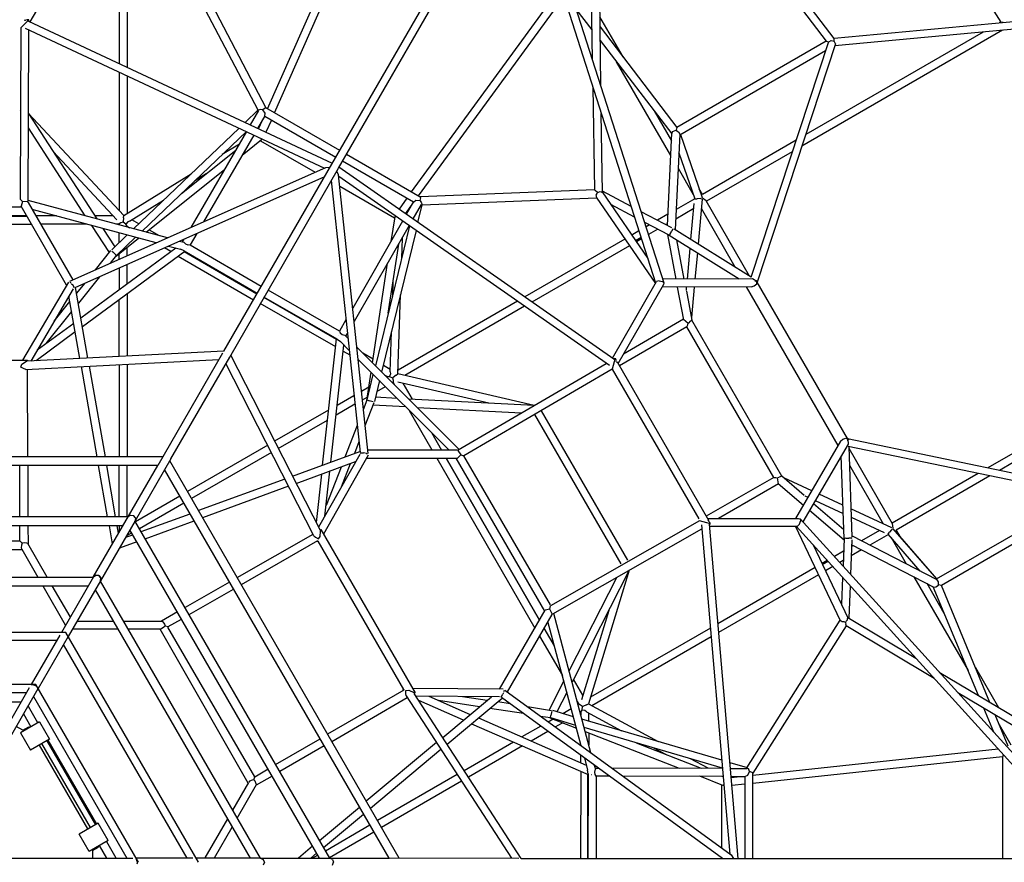
# Model space of a CAD drawing. Units: millimetres. Extents: x -9950 to 9950, y -12450 to 9242.
# Drawn here: x 215 to 2670, y 0 to 2100 of the extents above; entities that cross this region are included whole.
import ezdxf

# ---------------------------------------------------------------- set-up
doc = ezdxf.new("R2010")
doc.units = ezdxf.units.MM
doc.header["$MEASUREMENT"] = 0
doc.layers.add('LINARIUM', color=7, linetype='Continuous')
doc.layers.add('LINARIUM_WYMIAR', color=7, linetype='Continuous')
doc.styles.add('GENERATED_STYLE_1', font='txt')
doc.dimstyles.new('GENERATED_STYLE__1', dxfattribs={"dimtxt": 500, "dimasz": 917.874396, "dimexe": 0.18, "dimexo": 0, "dimgap": 0.09, "dimtad": 1, "dimtih": 1, "dimtoh": 1, "dimlfac": 0.001, "dimzin": 0, "dimdsep": 46, "dimtxsty": 'GENERATED_STYLE_1', "dimblk": 'ARROWHEAD_5', "dimblk1": 'ARROWHEAD_5', "dimblk2": 'ARROWHEAD_5', "dimcen": 0.09, "dimclrd": 1, "dimclre": 1, "dimclrt": 1, "dimazin": 0, "dimtfac": 1, "dimtdec": 4, "dimtmove": 0, "dimatfit": 3, "dimfxl": 0, "dimtolj": 1, "dimtzin": 0, "dimarcsym": 0})

# ---------------------------------------------------------------- blocks, each defined once
blk = doc.blocks.new('*D3')
at = {"layer": 'LINARIUM_WYMIAR', "linetype": 'Continuous', "lineweight": 18}
for points in [[(-7900.5, -10438.6), (-6967.5, -10688.6), (-6967.5, -10188.6)], [(7900.5, -10438.6), (6967.5, -10188.6), (6967.5, -10688.6)]]:
    blk.add_hatch(color=1, dxfattribs=at).paths.add_polyline_path(points)
at = {"layer": 'LINARIUM_WYMIAR', "color": 1, "linetype": 'Continuous', "lineweight": 18}
for p, q in [((-7900.5, -11344.4), (-7900.5, -9532.8)), ((7900.5, -11344.4), (7900.5, -9532.8)), ((-7900.5, -10438.6), (-6967.5, -10188.6)), ((-6967.5, -10188.6), (-6967.5, -10688.6)), ((7900.5, -10438.6), (6967.5, -10188.6)), ((6967.5, -10688.6), (6967.5, -10188.6)), ((-7900.5, -10438.6), (-6967.5, -10688.6)), ((-6967.5, -10438.6), (6967.5, -10438.6)), ((7900.5, -10438.6), (6967.5, -10688.6))]:
    blk.add_line(p, q, dxfattribs=at)
at = {"layer": 'LINARIUM_WYMIAR', "color": 1, "lineweight": 18, "insert": (-1236.6, -10338.6), "char_height": 500, "attachment_point": 7, "style": 'GENERATED_STYLE_1'}
blk.add_mtext('{15,80 m}', dxfattribs=at)
blk = doc.blocks.new('ARROWHEAD_5')
at = {"color": 0, "linetype": 'Continuous', "lineweight": 0}
blk.add_line((0, 0), (-1, 0), dxfattribs=at)
blk.add_solid([(-1, 0.2679), (0, 0), (-1, -0.2679), (-1, 0.2679)], dxfattribs=at)

msp = doc.modelspace()

# ---------------------------------------------------------------- linework, layer by layer
at = {"layer": 'LINARIUM', "linetype": 'Continuous'}
for p, q in [((1010.662, 1729.819), (1652.286, 2841.843)), ((1664.577, 1935.3), (1651.812, 2838.888)), ((1643.653, 2000.575), (1632.257, 2807.234)), ((2222.551, 2786.299), (2661.477, 2094.458)), ((993.341, 1739.818), (1450.842, 2532.19)), ((1822.179, 1443.643), (1472.475, 2534.584)), ((1459.68, 2508.98), (1801.073, 1443.968)), ((833.457, 1878.347), (1082.37, 2440.464)), ((850.876, 1868.29), (1104.287, 2440.562)), ((1962.806, 2391.143), (2226.228, 2046.709)), ((2246.315, 2053.366), (1976.747, 2405.836)), ((241.501, 2094.533), (351.959, 2285.181)), ((463.115, 2271.364), (463.115, 1990.918)), ((483.115, 2269.786), (483.115, 1981.567)), ((810.056, 1874.82), (607.879, 2259.945)), ((627.462, 2265.485), (829.494, 1880.635)), ((1192.548, 1671.025), (1561.445, 2176.622)), ((1209.968, 1660.968), (1572.318, 2157.592)), ((1642.598, 2075.264), (1603.197, 2126.783)), ((238.178, 2100.217), (218.091, 2080.247)), ((229.504, 2099.35), (226.93, 2098.49)), ((229.504, 2099.35), (230.971, 2098.823)), ((238.178, 2100.217), (232.544, 2100.226)), ((235.237, 2097.293), (234.234, 2097.294)), ((235.235, 2096.905), (235.237, 2097.293)), ((237.46, 2096.422), (994.794, 1742.333)), ((238.16, 2096.094), (238.178, 2100.217)), ((1719.759, 2007.296), (1662.151, 2107.061)), ((2245.962, 2053.828), (2711.077, 2097.301)), ((2662.805, 2095.225), (2657.772, 2092.319)), ((2665.318, 2093.301), (2664.746, 2092.971)), ((2667.838, 2093.26), (2665.199, 2093.531)), ((218.091, 2080.247), (216.23, 1652.553)), ((228.98, 2079.288), (975.284, 1730.356)), ((236.207, 1647.23), (238.069, 2075.038)), ((1662.502, 2082.161), (1853.983, 1831.793)), ((2665.686, 2073.794), (2165.763, 1785.163)), ((2617.96, 2069.334), (2175.145, 1813.674)), ((2713.07, 2078.223), (2247.895, 2034.745)), ((1662.976, 2048.619), (1841.217, 1815.563)), ((2226.228, 2046.709), (1853.983, 1831.793)), ((2231.782, 2044.888), (2038.427, 1457.328)), ((2249.536, 2039.731), (2054.177, 1446.079)), ((2226.228, 2046.709), (2232.535, 2045.449)), ((2232.535, 2045.449), (2238.703, 2048.423)), ((2238.703, 2048.423), (2246.316, 2047.074)), ((2246.316, 2047.074), (2246.315, 2053.366)), ((2249.536, 2039.731), (2246.316, 2047.074)), ((2224.337, 2022.523), (1861.094, 1812.804)), ((1838.617, 1761.755), (1703.777, 1995.271)), ((463.115, 1969.818), (463.115, 1624.566)), ((483.115, 1960.467), (483.115, 1617.044)), ((1644.621, 1932.035), (1648.236, 1676.14)), ((216.201, 1875.332), (217.197, 1874.899)), ((237.23, 1866.738), (474.882, 1611.951)), ((237.23, 1866.738), (407.467, 1603.764)), ((777.242, 1844.049), (809.878, 1875.158)), ((790.655, 1837.778), (811.48, 1873.646)), ((816.358, 1876.214), (810.056, 1874.82)), ((821.958, 1875.569), (816.358, 1876.214)), ((827.299, 1879.957), (821.958, 1875.569)), ((827.428, 1867.115), (821.958, 1875.569)), ((826.466, 1859.625), (827.428, 1867.115)), ((829.494, 1880.635), (827.299, 1879.957)), ((1013.356, 1774.482), (829.494, 1880.635)), ((1668.329, 1669.752), (1665.545, 1866.76)), ((1797.358, 1872.91), (1840.387, 1798.392)), ((808.844, 1829.274), (827.155, 1860.812)), ((811.232, 1828.157), (820.99, 1850.193)), ((826.466, 1859.625), (1003.501, 1757.414)), ((842.85, 1850.165), (829.353, 1819.685)), ((378.909, 1611.429), (237.005, 1830.635)), ((762.391, 1829.893), (499.299, 1579.119)), ((780.721, 1821.323), (520.618, 1573.398)), ((781.02, 1821.183), (642.487, 1582.582)), ((1830.195, 1587.484), (1841.294, 1817.153)), ((1841.294, 1817.153), (1844.192, 1821.708)), ((1844.192, 1821.708), (1851.33, 1825.174)), ((1851.33, 1825.174), (1858.307, 1820.979)), ((1853.983, 1831.793), (1852.576, 1824.748)), ((1858.307, 1820.979), (1861.216, 1815.311)), ((799.209, 1812.679), (673.647, 1596.418)), ((818.237, 1800.79), (769.836, 1762.089)), ((800.39, 1812.127), (797.587, 1809.886)), ((815.608, 1798.688), (951.926, 1719.985)), ((818.237, 1800.79), (817.639, 1804.062)), ((1861.216, 1815.311), (1849.685, 1576.706)), ((1862.842, 1813.814), (1916.813, 1657.271)), ((1862.85, 1813.818), (1914.225, 1664.805)), ((2151.026, 1799.749), (1917.468, 1664.904)), ((298.531, 1772.042), (457.424, 1601.694)), ((618.442, 1666.642), (754.421, 1775.37)), ((763.046, 1790.225), (720.448, 1763.872)), ((1858.949, 1768.415), (1898.618, 1653.356)), ((2141.644, 1771.238), (1927.468, 1647.584)), ((1197.25, 1645.553), (1020.215, 1747.764)), ((1030.069, 1764.833), (1213.931, 1658.68)), ((1860.805, 1763.032), (1858.853, 1766.414)), ((340.539, 1448.505), (978.714, 1731.879)), ((530.528, 1570.738), (726.669, 1727.573)), ((724.446, 1274.082), (993.341, 1739.818)), ((739.065, 1259.402), (1010.662, 1729.819)), ((978.714, 1731.879), (989.028, 1732.347)), ((1010.495, 1713.531), (1005.743, 1722.697)), ((1696.825, 1253.857), (1011.508, 1732.683)), ((1857.082, 1729.777), (1894.776, 1664.499)), ((975.354, 1708.663), (352.472, 1432.079)), ((474.882, 1611.951), (642.599, 1715.71)), ((680.122, 1715.961), (651.804, 1698.442)), ((973.195, 1707.705), (974.399, 1707.01)), ((992.318, 1696.664), (991.114, 1697.359)), ((992.069, 1699.013), (1063.981, 1021.289)), ((1084.172, 1019.168), (1010.495, 1713.531)), ((1686.226, 1237.946), (1010.891, 1709.798)), ((1149.905, 1605.681), (1013.587, 1684.384)), ((1648.236, 1676.14), (1213.931, 1658.68)), ((1648.236, 1676.14), (1651.196, 1673.999)), ((1655.049, 1670.51), (1651.196, 1673.999)), ((1655.049, 1670.51), (1654.756, 1667.368)), ((1655.049, 1670.51), (1658.317, 1670.478)), ((1658.317, 1670.478), (1663.073, 1672.226)), ((1663.073, 1672.226), (1665.384, 1670.834)), ((1665.384, 1670.834), (1668.329, 1669.752)), ((1667.63, 1670.768), (1781.427, 1505.255)), ((1739.875, 1634.879), (1668.291, 1672.443)), ((1917.901, 1664.155), (1909.335, 1678.989)), ((222.03, 1646.718), (216.23, 1652.553)), ((222.03, 1646.718), (218.903, 1635.298)), ((234.924, 1646.241), (222.03, 1646.718)), ((234.924, 1646.241), (236.477, 1644.566)), ((583.687, 1556.472), (236.218, 1649.723)), ((489.375, 1597.954), (573.955, 1650.28)), ((1180.865, 1655.013), (1161.217, 1628.083)), ((1179.776, 1615.116), (1197.933, 1646.743)), ((1197.25, 1645.553), (1203.255, 1650.131)), ((1203.255, 1650.131), (1213.311, 1649.621)), ((1214.441, 1656.44), (1213.311, 1649.621)), ((1213.311, 1649.621), (1216.67, 1645.094)), ((1213.931, 1658.68), (1214.441, 1656.44)), ((1216.67, 1645.094), (1218.614, 1638.939)), ((1218.614, 1638.939), (1653.23, 1656.411)), ((1654.756, 1667.368), (1652.122, 1663.194)), ((1652.122, 1663.194), (1652.767, 1659.97)), ((1652.365, 1657.669), (1800.262, 1442.559)), ((1652.767, 1659.97), (1653.23, 1656.411)), ((1898.427, 1653.911), (1852.124, 1627.178)), ((1898.264, 1653.817), (1898.304, 1654.266)), ((1898.618, 1653.356), (1904.327, 1653.381)), ((1912.09, 1654.348), (1904.327, 1653.381)), ((1917.072, 1652.53), (1906.969, 1540.962)), ((1912.09, 1654.348), (1915.536, 1655.226)), ((1917.232, 1651.547), (1917.028, 1652.044)), ((1927.036, 1648.332), (1917.501, 1655.305)), ((2035.234, 1460.929), (1927.036, 1648.332)), ((220.109, 1633.207), (-220.491, 1632.546)), ((332.394, 1438.619), (218.903, 1635.298)), ((236.477, 1644.566), (347.761, 1451.712)), ((555.956, 1544.158), (246.491, 1627.211)), ((1177.615, 1616.626), (1191.82, 1636.095)), ((1196.235, 1603.616), (1216.885, 1639.585)), ((1208.373, 1595.136), (1218.995, 1638.954)), ((1748.403, 1608.275), (1689.258, 1639.311)), ((1841.005, 1581.812), (1765.125, 1621.63)), ((1896.057, 1629.449), (1850.976, 1603.421)), ((1889.057, 1552.139), (1897.214, 1642.218)), ((1999.4, 1483.288), (1914.986, 1629.497)), ((232.925, 1610.997), (-233.026, 1610.823)), ((-232.925, 1610.997), (233.026, 1610.823)), ((306.803, 1611.025), (255.842, 1611.006)), ((448.671, 1611.077), (402.744, 1611.06)), ((473.044, 1595.481), (473.276, 1596.936)), ((474.483, 1606.545), (473.276, 1596.936)), ((474.483, 1606.545), (474.882, 1611.951)), ((484.7, 1596.001), (480.203, 1590.568)), ((489.375, 1597.954), (484.7, 1596.001)), ((512.323, 1591.533), (495.127, 1601.512)), ((1170.222, 1598.475), (1045.715, 1381.605)), ((1150.411, 1609.008), (1141.096, 1547.742)), ((1150.411, 1609.008), (1153.544, 1610.127)), ((1169.153, 1599.221), (1168.614, 1595.674)), ((1831.539, 1615.293), (1805.667, 1600.356)), ((-244.464, 1591.001), (244.569, 1590.819)), ((267.381, 1591.01), (381.222, 1591.052)), ((394.387, 1587.519), (438.379, 1519.562)), ((422.945, 1579.855), (452.375, 1534.392)), ((454.732, 1591.08), (463.124, 1591.083)), ((467.514, 1593.529), (463.124, 1591.11)), ((463.124, 1591.11), (463.126, 1588.827)), ((473.044, 1595.481), (467.514, 1593.529)), ((480.203, 1590.568), (473.044, 1595.481)), ((483.128, 1585.373), (480.203, 1590.568)), ((483.13, 1583.459), (483.128, 1585.373)), ((483.128, 1585.352), (489.196, 1581.831)), ((537.942, 1576.667), (563.327, 1561.936)), ((1186.681, 1586.975), (1049.312, 1347.701)), ((1186.952, 1586.786), (1102.293, 1237.567)), ((1203.539, 1575.196), (1117.908, 1221.965)), ((1759.488, 1573.695), (1741.509, 1563.314)), ((1834.737, 1562.973), (1773.653, 1595.026)), ((1785.588, 1588.763), (1777.211, 1583.927)), ((1806.542, 1577.767), (1783.458, 1564.439)), ((1830.391, 1591.537), (1826.621, 1589.36)), ((1837.432, 1566.398), (1841.299, 1572.855)), ((1844.072, 1578.562), (1841.299, 1572.855)), ((1844.072, 1578.562), (1844.097, 1579.308)), ((2038.799, 1458.705), (1847.13, 1578.3)), ((483.577, 1563.583), (444.919, 1526.735)), ((456.537, 1511.575), (512.03, 1555.947)), ((457.13, 1512.882), (504.446, 1557.983)), ((463.159, 1544.671), (463.14, 1569.068)), ((614.181, 1548.288), (624.375, 1545.552)), ((621.445, 1546.339), (625.493, 1553.311)), ((656.653, 1567.147), (640.16, 1538.741)), ((1168.858, 1555.93), (1167.334, 1505.862)), ((1724.135, 1553.283), (1474.529, 1409.174)), ((1764.818, 1557.067), (1751.207, 1549.209)), ((1765.735, 1554.207), (1752.875, 1546.783)), ((1830.463, 1565.215), (1851.722, 1453.61)), ((1837.432, 1566.398), (1834.737, 1562.973)), ((1834.737, 1562.973), (2009.45, 1453.957)), ((1872.073, 1453.654), (1853.477, 1551.279)), ((368.048, 1357.183), (604.304, 1531.183)), ((371.884, 1335.181), (627.137, 1523.173)), ((404.681, 1476.986), (442.812, 1524.532)), ((445.3, 1523.524), (447.488, 1521.329)), ((483.183, 1511.844), (483.168, 1532.869)), ((554.913, 1543.695), (552.529, 1545.078)), ((592.039, 1522.151), (576.121, 1531.388)), ((586.45, 1535.975), (616.645, 1527.871)), ((625.458, 1524.146), (616.645, 1527.871)), ((629.809, 1540.828), (624.375, 1545.552)), ((625.458, 1524.146), (807.803, 1418.458)), ((625.883, 1522.249), (807.034, 1417.126)), ((635.537, 1538.588), (629.809, 1540.828)), ((631.662, 1529.938), (631.599, 1529.828)), ((640.16, 1538.741), (635.537, 1538.588)), ((640.16, 1538.741), (817.803, 1435.779)), ((1134.133, 1368.907), (1160.305, 1541.032)), ((1735.501, 1536.752), (1492.627, 1396.529)), ((1880.141, 1453.672), (1887.08, 1530.312)), ((441.428, 1493.304), (457.13, 1512.882)), ((447.488, 1521.329), (453.145, 1516.161)), ((457.13, 1512.882), (453.145, 1516.161)), ((456.111, 1511.611), (456.537, 1511.575)), ((456.537, 1511.575), (456.632, 1512.261)), ((463.19, 1502.967), (463.18, 1516.887)), ((610.894, 1511.209), (798.498, 1402.342)), ((1904.993, 1519.135), (1899.069, 1453.714)), ((463.206, 1481.25), (463.247, 1427.296)), ((483.236, 1442.018), (483.2, 1490.127)), ((1095.035, 1244.82), (1132.787, 1493.1)), ((414.37, 1459.565), (361.656, 1393.834)), ((1809.939, 1449.05), (1803.045, 1447.396)), ((1809.939, 1449.05), (1817.864, 1447.495)), ((2042.798, 1454.031), (1819.007, 1453.537)), ((2053.406, 1447.668), (2042.798, 1454.031)), ((2049.348, 1448.534), (2049.073, 1448.53)), ((2051.532, 1447.406), (2049.348, 1448.534)), ((2054.711, 1444.977), (2052.101, 1450.359)), ((336.914, 1446.295), (222.186, 1251.463)), ((348.771, 1429.068), (242.973, 1249.4)), ((340.388, 1445.773), (342.015, 1445.048)), ((342.015, 1445.048), (343.258, 1443.798)), ((344.959, 1442.089), (347.582, 1439.454)), ((350.832, 1433.602), (347.582, 1439.454)), ((350.261, 1432.024), (350.832, 1433.602)), ((385.556, 1256.782), (354.806, 1433.116)), ((376.93, 1442.94), (357.351, 1418.525)), ((1012.509, 1323.765), (834.519, 1426.128)), ((1146.005, 1446.984), (1144.992, 1413.7)), ((1693.168, 1256.412), (1803.045, 1447.396)), ((1707.332, 1243.294), (1820.356, 1439.749)), ((2039.966, 1434.127), (1816.838, 1433.635)), ((1822.179, 1443.643), (1817.864, 1447.495)), ((1820.356, 1439.749), (1822.179, 1443.643)), ((1871.08, 1351.979), (1855.51, 1433.72)), ((1877.54, 1424.952), (1878.339, 1433.77)), ((1897.267, 1433.812), (1890.367, 1357.612)), ((2255.866, 1039.076), (2027.799, 1434.1)), ((2039.966, 1434.127), (2047.028, 1436.628)), ((2047.028, 1436.628), (2053.29, 1442.205)), ((2053.29, 1442.205), (2053.406, 1447.668)), ((2279.228, 1056.226), (2054.333, 1445.757)), ((365.435, 1255.74), (338.309, 1411.301)), ((463.372, 1260.811), (463.266, 1402.482)), ((483.255, 1417.204), (483.371, 1261.846)), ((1005.365, 1303.154), (823.751, 1407.475)), ((1007.22, 1303.736), (824.519, 1408.807)), ((1158.549, 1217.236), (1164.549, 1414.362)), ((1877.808, 1423.543), (1891.578, 1351.253)), ((301.706, 1349.141), (340.675, 1397.732)), ((1003.299, 1284.654), (815.215, 1392.691)), ((1456.257, 1398.624), (1158.844, 1226.912)), ((1474.355, 1385.979), (1175.358, 1213.353)), ((344.98, 1373.041), (280.627, 1292.798)), ((1028.863, 1352.252), (1012.509, 1323.765)), ((1870.775, 1353.583), (1720.785, 1266.679)), ((1870.775, 1353.583), (1882.076, 1343.669)), ((1891.578, 1351.253), (1885.624, 1346.587)), ((2116.009, 962.528), (1891.578, 1351.253)), ((1891.708, 1350.241), (1891.749, 1350.358)), ((259.262, 1277.063), (350.056, 1343.932)), ((1878.495, 1334.942), (1710.596, 1237.66)), ((1878.495, 1334.942), (1880.878, 1339.708)), ((2095.315, 959.4), (1878.495, 1334.942)), ((1880.878, 1339.708), (1882.076, 1343.669)), ((1882.076, 1343.669), (1885.624, 1346.587)), ((353.893, 1321.93), (256.352, 1250.093)), ((970.358, 989.652), (1005.538, 1304.703)), ((1007.22, 1303.736), (1014.853, 1297.966)), ((1009.134, 1312.004), (1009.071, 1311.895)), ((1012.509, 1323.765), (1014.688, 1319.685)), ((1014.688, 1319.685), (1019.492, 1315.845)), ((1019.492, 1315.845), (1026.3, 1313.501)), ((1033.767, 1306.04), (1026.3, 1313.501)), ((1028.446, 1311.356), (1032.461, 1318.348)), ((1139.181, 1222.788), (1142.207, 1322.199)), ((991.331, 997.33), (1023.892, 1288.934)), ((1036.968, 1275.868), (1014.853, 1297.966)), ((1056.101, 1283.723), (1310.593, 1029.432)), ((230.303, 1228.717), (712.26, 1253.67)), ((724.593, 1274.336), (234.992, 1248.987)), ((721.401, 1268.808), (559.411, 989)), ((591.942, 1005.274), (739.065, 1259.402)), ((741.311, 1264.684), (964.158, 828.003)), ((1022.202, 1273.796), (1038.161, 1264.629)), ((1059.302, 1253.552), (1285.96, 1027.073)), ((1059.423, 1252.416), (1061.812, 1251.044)), ((1096.462, 1254.205), (1071.012, 1268.824)), ((1699.752, 1256.377), (1692.501, 1228.996)), ((1696.191, 1254.3), (1699.752, 1256.377)), ((1698.356, 1252.172), (1698.69, 1252.367)), ((1698.69, 1252.367), (1699.193, 1251.5)), ((1699.752, 1256.377), (1702.577, 1251.502)), ((3128.802, 1271.655), (2628.878, 983.024)), ((-234.986, 1251.463), (234.986, 1251.463)), ((217.96, 1234.391), (220.949, 1241.463)), ((225.04, 1230.753), (217.96, 1234.391)), ((220.949, 1241.463), (232.382, 1248.851)), ((230.303, 1228.717), (225.04, 1230.753)), ((234.986, 1251.463), (232.382, 1248.851)), ((234.986, 1251.463), (234.992, 1248.987)), ((235.619, 1011), (235.045, 1228.963)), ((368.896, 1235.893), (408.113, 1011)), ((389.017, 1236.934), (428.415, 1011)), ((463.387, 1240.785), (463.56, 1011)), ((483.386, 1241.82), (483.56, 1011)), ((948.949, 813.807), (729.581, 1243.67)), ((1122.147, 1239.451), (1139.387, 1229.549)), ((1308.44, 1028.176), (1678.001, 1243.693)), ((1692.501, 1228.996), (1323.038, 1013.537)), ((1692.501, 1228.996), (1908.346, 856.434)), ((1703.339, 1248.431), (1702.149, 1249.438)), ((1703.339, 1248.431), (1703.88, 1245.772)), ((1933.946, 852.143), (1705.503, 1246.451)), ((3101.075, 1232.553), (2658.261, 976.894)), ((1080.794, 1151.16), (1091.475, 1221.404)), ((1081.629, 1152.327), (1097.03, 1215.854)), ((1131.391, 1211.077), (1125.308, 1214.571)), ((1129.751, 1210.132), (1131.409, 1211.088)), ((1131.409, 1211.088), (1137.371, 1211.151)), ((1139.827, 1217.763), (1137.371, 1211.151)), ((1137.371, 1211.151), (1145.205, 1207.408)), ((1139.181, 1222.788), (1139.827, 1217.763)), ((1145.205, 1207.408), (1146.349, 1208.337)), ((1145.205, 1207.408), (1146.28, 1201.643)), ((1154.067, 1214.187), (1146.349, 1208.337)), ((1154.067, 1214.187), (1158.549, 1217.236)), ((1498.028, 1138.816), (1158.549, 1217.236)), ((1067.704, 1174.371), (1085.92, 1184.87)), ((1112.314, 1200.581), (1099.732, 1148.679)), ((1106.145, 1173.443), (1127.282, 1185.625)), ((1146.379, 1196.632), (1144.402, 1195.492)), ((1146.28, 1201.643), (1146.379, 1196.632)), ((1150.549, 1189.349), (1146.356, 1196.619)), ((1385.368, 1144.557), (1158.396, 1196.988)), ((1170.898, 1194.1), (1193.847, 1154.317)), ((1007.206, 1139.503), (1048.888, 1163.527)), ((1070.012, 1152.618), (1082.073, 1159.569)), ((1156.723, 1156.208), (1102.635, 1158.965)), ((1498.028, 1138.816), (1185.167, 1154.759)), ((1051.197, 1141.773), (1004.451, 1114.832)), ((1072.525, 1128.94), (1081.629, 1152.327)), ((1076.767, 1088.957), (1098.878, 1145.753)), ((1080.794, 1151.16), (1081.341, 1151.585)), ((1081.038, 1150.809), (1080.794, 1151.16)), ((1081.629, 1152.327), (1086.462, 1150.515)), ((1093.765, 1148.2), (1086.462, 1150.515)), ((1096.761, 1147.404), (1093.765, 1148.2)), ((1177.639, 1135.309), (1096.789, 1139.429)), ((1206.084, 1133.859), (1466.874, 1120.57)), ((985.708, 1127.113), (851.106, 1049.535)), ((1244.165, 1027.063), (1187.28, 1125.675)), ((1498.648, 1115.947), (1714.332, 743.63)), ((1515.984, 1124.901), (1515.112, 1125.548)), ((1515.984, 1124.901), (1731.18, 753.426)), ((860.208, 1031.697), (982.953, 1102.441)), ((1056.835, 1088.638), (1026.268, 1010.121)), ((1241.787, 1071.211), (1267.251, 1027.069)), ((2267.671, 1054.464), (2275.631, 1057.099)), ((2275.631, 1057.099), (2280.42, 1054.468)), ((2278.742, 1056.944), (2282.099, 1051.992)), ((2891.227, 928.29), (2279.43, 1055.93)), ((833.755, 1039.535), (633.772, 924.275)), ((1061.157, 1047.901), (1049.804, 1018.737)), ((2261.973, 1049.599), (2149.983, 856.611)), ((2280.627, 1042.1), (2168.304, 848.538)), ((2261.973, 1049.599), (2267.671, 1054.464)), ((2279.141, 1050.52), (2279, 1050.284)), ((2279.256, 1052.975), (2279.141, 1050.52)), ((2280.42, 1054.468), (2280.627, 1042.1)), ((2886.816, 910.336), (2281.297, 1036.666)), ((2282.675, 1036.299), (2290.413, 810.511)), ((2282.819, 1032.1), (2391.016, 844.696)), ((572.154, 1011), (-572.154, 1011)), ((842.858, 1021.697), (643.772, 906.954)), ((895.627, 962.292), (1063.712, 1023.829)), ((1063.224, 1016.579), (960.526, 835.12)), ((1084.072, 1014.924), (972.705, 818.15)), ((1065.039, 1019.347), (1066.12, 1020.63)), ((1066.12, 1020.63), (1072.813, 1020.741)), ((1076.406, 1019.788), (1072.813, 1020.741)), ((1080.441, 1018.717), (1078.737, 1019.169)), ((1079.684, 1007.171), (1306.758, 1007.224)), ((1081.882, 1017.671), (1080.441, 1018.717)), ((1305.997, 1027.078), (1083.339, 1027.026)), ((1255.616, 1007.212), (1499.974, 583.607)), ((1511.627, 603.779), (1278.501, 1007.218)), ((1278.702, 1007.218), (1511.527, 603.605)), ((1524.453, 625.983), (1303.581, 1007.224)), ((1308.224, 1026.571), (1305.997, 1027.078)), ((1315.084, 1015.643), (1306.758, 1007.224)), ((1308.224, 1026.571), (1315.084, 1015.643)), ((1315.084, 1015.643), (1323.038, 1013.537)), ((1538.602, 641.457), (1323.038, 1013.537)), ((2270.942, 807.442), (2263.889, 1013.256)), ((559.452, 989), (-559.452, 989)), ((215.761, 861), (215.424, 989)), ((235.677, 989), (236.014, 861)), ((398.197, 711), (559.411, 989)), ((434.271, 861), (411.95, 989)), ((454.572, 861), (432.252, 989)), ((463.672, 861), (463.576, 989)), ((483.672, 861), (483.576, 989)), ((591.946, 1005.28), (503.01, 851.239)), ((1161.629, 10), (589.475, 1001)), ((904.785, 944.347), (1053.068, 998.634)), ((1016.598, 985.282), (979.282, 889.43)), ((1017.537, 935.855), (1040.134, 993.899)), ((2284.265, 989.887), (2368.679, 843.678)), ((1136.225, 10), (576.773, 979)), ((967.879, 967.446), (954.436, 847.054)), ((976.338, 863.059), (988.851, 975.124)), ((2095.341, 959.354), (1927.143, 862.589)), ((2095.341, 959.354), (2100.66, 959.035)), ((2100.66, 959.035), (2104.689, 958.091)), ((2104.689, 958.091), (2108.99, 959.704)), ((2107.625, 943.347), (2104.689, 958.091)), ((2116.009, 962.528), (2108.99, 959.704)), ((2115.197, 963.146), (2115.319, 963.124)), ((2171.729, 914.458), (2116.009, 962.528)), ((2190.351, 926.175), (2120.91, 958.3)), ((2604.759, 969.099), (2390.584, 845.445)), ((2634.142, 962.969), (2400.583, 828.124)), ((876.708, 955.366), (661.344, 876.518)), ((885.866, 937.42), (671.495, 858.937)), ((2107.625, 943.347), (1957.368, 856.904)), ((2106.389, 944.413), (2169.393, 890.059)), ((503.812, 849.372), (614.711, 913.289)), ((2172.815, 913.521), (2180.851, 909.804)), ((2268.106, 890.205), (2208.488, 917.785)), ((2863.724, 915.071), (2500.482, 705.353)), ((513.812, 832.052), (624.711, 895.969)), ((2194.938, 894.435), (2270.186, 829.519)), ((2198.987, 901.413), (2268.829, 869.104)), ((2885.616, 904.616), (2513.371, 689.7)), ((485.552, 861), (-485.552, 861)), ((491.549, 865.531), (485.701, 861.258)), ((491.549, 865.531), (499.045, 864.371)), ((503.797, 858.46), (499.045, 864.371)), ((518.362, 824.171), (640.373, 868.841)), ((2270.748, 802.62), (2184.724, 876.833)), ((2389.669, 833.968), (2287.997, 881.003)), ((2288.72, 859.902), (2370.809, 821.926)), ((472.86, 839), (-472.86, 839)), ((215.92, 800.75), (215.819, 839)), ((236.071, 839), (236.191, 793.482)), ((503.022, 851.259), (416.713, 701.652)), ((438.107, 839), (446.041, 793.502)), ((461.649, 820.418), (458.409, 839)), ((463.689, 839), (463.7, 823.954)), ((988.424, 10), (502.872, 851)), ((503.797, 858.46), (503.022, 851.259)), ((528.513, 806.589), (650.524, 851.259)), ((1910.593, 851.251), (1539.267, 639.016)), ((1937.931, 843.84), (1910.593, 851.251)), ((1915.206, 841.342), (1986.174, 20.558)), ((1930.39, 856.945), (2157.037, 856.6)), ((1932.843, 850.919), (1930.811, 852.717)), ((1932.843, 850.919), (1933.12, 849.385)), ((1933.927, 844.925), (1933.427, 845.794)), ((1933.591, 844.733), (1933.927, 844.925)), ((1934.285, 842.565), (2006.302, 9.65)), ((1934.351, 841.794), (1937.931, 843.84)), ((1934.669, 838.12), (2155.005, 837.785)), ((1937.931, 843.84), (1935.121, 848.724)), ((2261.766, 602.156), (2149.423, 837.793)), ((2902.681, 9.63), (2151.049, 837.791)), ((2159.884, 842.928), (2155.005, 837.785)), ((2157.037, 856.6), (2161.321, 856.232)), ((2159.884, 842.928), (2162.5, 850.569)), ((2161.321, 856.232), (2931.252, 7.909)), ((2161.321, 856.232), (2162.5, 850.569)), ((2391.016, 844.696), (2392.286, 832.952)), ((479.678, 810.009), (497.391, 816.494)), ((494.751, 821.066), (481.715, 813.553)), ((963.025, 9.991), (490.165, 829.009)), ((757.742, 709.552), (946.79, 818.036)), ((948.949, 813.807), (953.343, 810.267)), ((953.343, 810.267), (960.035, 805.954)), ((960.035, 805.954), (964.664, 812.079)), ((966.305, 829.235), (964.158, 828.003)), ((964.664, 812.079), (965.346, 825.674)), ((966.305, 829.235), (965.346, 825.674)), ((966.305, 829.235), (1201.291, 422.228)), ((1544.647, 619.054), (1916.07, 831.345)), ((2502.713, 704.204), (2290.31, 813.521)), ((2359.173, 827.309), (2314.092, 801.282)), ((2381.542, 817.13), (2335.24, 790.398)), ((2381.157, 817.574), (2384.034, 822.505)), ((2460.967, 725.69), (2381.157, 817.574)), ((2381.379, 817.036), (2381.788, 816.847)), ((2388.753, 828.744), (2384.034, 822.505)), ((2388.753, 828.744), (2391.236, 831.29)), ((2388.898, 834.598), (2389.226, 834.173)), ((2502.23, 706.362), (2393.646, 831.373)), ((2502.238, 706.367), (2398.876, 825.365)), ((2400.151, 828.873), (2408.715, 814.038)), ((216.172, 800.75), (-215.086, 799.196)), ((221.817, 795.141), (216.172, 800.75)), ((220.033, 790.764), (219.377, 783.691)), ((221.817, 795.141), (220.033, 790.764)), ((226.185, 795.889), (221.817, 795.141)), ((233.258, 795.283), (226.185, 795.889)), ((235.416, 794.822), (233.258, 795.283)), ((283.89, 711), (235.416, 794.822)), ((507.542, 798.912), (464.173, 783.034)), ((958.066, 801.157), (767.868, 692.013)), ((957.025, 800.56), (958.863, 799.364)), ((958.863, 799.364), (959.119, 801.651)), ((959.622, 799.941), (958.863, 799.364)), ((1172.888, 430.553), (959.314, 800.474)), ((2280.743, 608.826), (2194.303, 790.133)), ((2270.942, 807.442), (2268.159, 738.515)), ((2275.257, 808.064), (2270.942, 807.442)), ((2275.257, 808.064), (2282.782, 808.184)), ((2289.11, 807.732), (2282.782, 808.184)), ((2290.392, 803.451), (2286.935, 717.828)), ((2289.11, 807.732), (2289.769, 807.381)), ((2293.507, 789.397), (2289.737, 787.22)), ((2289.9, 791.254), (2494.348, 686.031)), ((2426.572, 743.392), (2388.886, 808.675)), ((221.614, 778.738), (-220.692, 780.333)), ((219.377, 783.691), (220.442, 780.766)), ((220.668, 780.332), (260.456, 711)), ((2269.658, 775.628), (2246.573, 762.3)), ((2314.655, 778.513), (2288.782, 763.575)), ((1732.185, 750.43), (1732.309, 749.351)), ((2228.85, 752.068), (2215.991, 744.643)), ((2230.869, 749.844), (2217.258, 741.985)), ((2242.604, 736.914), (2224.624, 726.534)), ((2268.703, 751.983), (2260.326, 747.146)), ((399.292, 711.71), (405.157, 716.01)), ((399.392, 711.652), (405.257, 715.952)), ((405.157, 716.01), (412.659, 714.862)), ((412.759, 714.804), (405.257, 715.952)), ((412.659, 714.862), (417.404, 708.939)), ((417.505, 708.881), (412.759, 714.804)), ((1735.258, 727.922), (1592.634, 449.006)), ((1735.258, 727.922), (1633.432, 394.715)), ((2198.616, 734.612), (1955.743, 594.389)), ((2207.25, 716.503), (1957.645, 572.393)), ((2457.234, 729.988), (2459.186, 726.607)), ((-399.016, 711), (399.016, 711)), ((-386.304, 689), (386.304, 689)), ((273.081, 689), (328.966, 591.616)), ((340.964, 612.306), (296.612, 689)), ((399.392, 711.652), (319.229, 572.917)), ((416.713, 701.652), (336.548, 562.915)), ((416.236, 701.058), (815.252, 9.942)), ((416.613, 701.71), (417.404, 708.939)), ((416.713, 701.652), (417.505, 708.881)), ((738.661, 698.602), (627.641, 634.894)), ((1584.993, 477.57), (1703.879, 710.065)), ((2267.009, 710.024), (2264.314, 643.285)), ((2285.785, 689.337), (2282.523, 608.561)), ((2445.033, 711.411), (2579.843, 477.879)), ((2520.667, 620.103), (2477.647, 694.626)), ((2499.742, 686.263), (2506.312, 690.712)), ((2506.167, 698.851), (2502.713, 704.204)), ((2506.312, 690.712), (2506.167, 698.851)), ((2513.371, 689.7), (2506.566, 692.004)), ((2634.455, 398.689), (2513.371, 689.7)), ((403.54, 679.049), (789.843, 9.951)), ((637.767, 617.355), (748.787, 681.063)), ((2605.644, 415.87), (2492.932, 686.759)), ((2494.348, 686.031), (2499.742, 686.263)), ((1537.115, 631.075), (1539.267, 639.016)), ((608.56, 623.944), (569.08, 601.289)), ((1412.078, 431.448), (1525.661, 628.073)), ((1542.474, 617.488), (1431.099, 424.686)), ((1537.115, 631.075), (1525.661, 628.073)), ((1543.148, 619.67), (1537.115, 631.075)), ((1543.148, 619.67), (1542.474, 617.488)), ((1639.787, 272.748), (1546.811, 620.291)), ((1683.899, 627.485), (1615.82, 404.706)), ((359.79, 601.436), (448.385, 601.374)), ((473.799, 601.356), (570.628, 601.288)), ((570.628, 601.288), (572.107, 599.649)), ((572.107, 599.649), (576.167, 593.826)), ((577.703, 589.669), (574.806, 585.936)), ((576.167, 593.826), (577.703, 589.669)), ((577.703, 589.669), (585.384, 587.586)), ((585.51, 587.367), (618.686, 606.405)), ((1615.259, 290.607), (1532.451, 600.137)), ((2028.67, 235.882), (2261.109, 603.534)), ((2275.698, 589.345), (2043.424, 221.955)), ((2263.96, 601.354), (2261.109, 603.534)), ((2266.429, 599.182), (2263.96, 601.354)), ((2271.361, 599.376), (2266.429, 599.182)), ((2274.229, 598.059), (2271.361, 599.376)), ((2274.229, 598.059), (2275.835, 600.906)), ((2274.229, 598.059), (2275.323, 592.978)), ((2275.698, 589.345), (2275.323, 592.978)), ((2495.502, 458.266), (2275.698, 589.345)), ((2275.835, 600.906), (2279.727, 604.151)), ((2279.676, 606.848), (2280.212, 609.939)), ((2279.727, 604.151), (2279.676, 606.848)), ((2280.212, 609.939), (2449.434, 509.025)), ((330.774, 572.917), (-330.774, 572.917)), ((315.09, 565.752), (244.226, 443.013)), ((661.547, 0), (330.774, 572.917)), ((460.151, 580.995), (347.872, 580.701)), ((565.454, 581.27), (485.516, 581.061)), ((785.214, 197.445), (565.442, 581.291)), ((569.008, 581.831), (565.942, 581.291)), ((574.806, 585.936), (569.008, 581.831)), ((801.556, 213.165), (584.581, 585.867)), ((1548.59, 539.813), (1523.093, 583.937)), ((1937.47, 583.839), (1638.473, 411.213)), ((307.679, 552.917), (-307.679, 552.917)), ((336.548, 562.915), (261.547, 433.013)), ((632.679, 10), (325, 542.917)), ((1511.545, 563.947), (1568.503, 465.378)), ((1939.372, 561.843), (1641.959, 390.132)), ((2508.307, 473.916), (3284.455, 11.067)), ((2598.248, 485.707), (2655.844, 385.934)), ((255.774, 443.013), (-255.774, 443.013)), ((249.737, 442.038), (244.226, 443.013)), ((244.227, 443.013), (247.534, 442.884)), ((247.257, 442.403), (246.976, 442.195)), ((247.534, 442.884), (247.257, 442.403)), ((249.737, 442.038), (247.257, 442.403)), ((247.534, 442.884), (254.469, 440.753)), ((254.469, 440.753), (249.737, 442.038)), ((511.547, 0), (255.774, 443.013)), ((1572.025, 452.211), (1535.169, 380.133)), ((1619.57, 416.978), (1596.591, 456.744)), ((-232.683, 423.013), (232.683, 423.013)), ((38.489, 86.537), (240.019, 435.725)), ((55.793, 76.507), (261.547, 433.013)), ((254.469, 440.753), (254.781, 441.293)), ((254.469, 440.753), (257.947, 437.297)), ((259.782, 435.813), (254.469, 440.753)), ((257.947, 437.297), (261.547, 433.013)), ((257.947, 437.297), (259.504, 435.333)), ((259.504, 435.333), (259.464, 434.986)), ((259.782, 435.813), (259.504, 435.333)), ((261.547, 433.013), (259.782, 435.813)), ((1172.855, 429.131), (983.235, 318.987)), ((1172.58, 431.086), (1171.701, 430.718)), ((1171.818, 428.528), (1171.701, 430.718)), ((1171.701, 430.718), (1173.81, 429.796)), ((1177.994, 428.437), (1185.613, 429.384)), ((1178.383, 420.486), (1177.994, 428.437)), ((1179.252, 414.91), (1178.383, 420.486)), ((1185.613, 429.384), (1197.728, 423.177)), ((1420.985, 431.372), (1194.891, 433.313)), ((1201.291, 422.228), (1197.728, 423.177)), ((1201.291, 422.228), (1199.15, 420.984)), ((1465.904, 9.652), (1199.15, 420.984)), ((1416.952, 412.971), (1420.394, 418.712)), ((1421.365, 422.301), (1420.394, 418.712)), ((1422.456, 426.331), (1421.995, 424.629)), ((1422.27, 428.102), (1422.456, 426.331)), ((1424.712, 429.337), (1989.209, 18.348)), ((1579.667, 423.647), (1555.01, 375.428)), ((2554.375, 423.158), (3247.265, 9.959)), ((170.822, 399.711), (217.679, 399.711)), ((249.998, 413.015), (482.681, 9.997)), ((993.361, 301.448), (1181.835, 410.926)), ((1179.252, 414.91), (1441.84, 10)), ((1411.995, 412.489), (1203.498, 414.279)), ((1321.772, 354.485), (1210.788, 403.039)), ((1235.6, 414.004), (1338.908, 368.808)), ((1361.579, 387.759), (1259.91, 403.369)), ((1270.221, 311.394), (1391.377, 412.666)), ((1281.183, 294.49), (1418.518, 409.287)), ((1319.243, 413.286), (1380.809, 403.833)), ((1438.088, 395.039), (1407.154, 399.788)), ((1415.3, 412.677), (1416.952, 412.971)), ((1967.423, 9.65), (1416.453, 410.79)), ((1605.282, 401.73), (1609.48, 394.464)), ((1609.503, 394.478), (1607.528, 393.335)), ((1613.793, 391.886), (1609.503, 394.478)), ((1628.55, 392.358), (1633.432, 394.715)), ((1633.432, 394.715), (1807.148, 301.348)), ((224.994, 369.722), (243.428, 337.792)), ((260.749, 347.792), (237.321, 388.371)), ((1471.205, 370.927), (1387.924, 383.714)), ((1481.448, 388.029), (1541.69, 378.78)), ((1541.253, 373.128), (1539.606, 365.646)), ((1542.061, 376.121), (1541.253, 373.128)), ((1595.891, 363.002), (1544.651, 378.056)), ((1569.304, 371.228), (1590.423, 383.442)), ((1612.88, 373.327), (1614.537, 374.285)), ((1618.249, 388.073), (1613.793, 391.886)), ((1614.519, 374.274), (1614.503, 367.259)), ((1614.537, 374.285), (1617.573, 379.416)), ((1617.573, 379.416), (1618.249, 388.073)), ((1624.528, 378.238), (1617.573, 379.416)), ((1618.249, 388.073), (1619.625, 388.599)), ((1628.55, 392.358), (1619.625, 388.599)), ((1628.556, 375.166), (1624.528, 378.238)), ((1628.556, 375.166), (1716.161, 328.081)), ((1634.47, 352.082), (1634.514, 371.964)), ((2618.531, 384.899), (2643.446, 325.017)), ((265.079, 350.292), (217.448, 322.792)), ((265.079, 350.292), (290.079, 306.991)), ((1342.243, 345.529), (1632.675, 218.47)), ((1359.378, 359.853), (1628.196, 242.249)), ((1513.953, 364.364), (1538.759, 360.555)), ((1533.202, 350.349), (1545.252, 357.318)), ((1537.149, 360.802), (1537.331, 360.415)), ((1537.331, 360.415), (1537.973, 360.676)), ((1537.331, 360.415), (1603.505, 334.543)), ((1538.759, 360.555), (1539.606, 365.646)), ((1538.759, 360.555), (1601.475, 342.129)), ((1550.887, 337.473), (1569.087, 347.999)), ((1965.929, 254.697), (1617.207, 357.154)), ((2679.948, 289.352), (2647.342, 367.718)), ((223.503, 328.985), (206.976, 338.526)), ((217.448, 322.792), (242.448, 279.491)), ((223.503, 328.985), (238.552, 337.673)), ((238.552, 337.673), (239.719, 335.651)), ((1514.403, 339.476), (1467.698, 312.464)), ((1490.442, 302.514), (1532.088, 326.6)), ((1967.673, 234.537), (1622.911, 335.83)), ((1625.563, 325.918), (1859.457, 234.472)), ((1634.404, 322.462), (1634.34, 293.112)), ((2657.425, 343.483), (2686.492, 293.131)), ((290.079, 306.991), (242.448, 279.491)), ((391.787, 86.685), (270.965, 295.955)), ((283.212, 303.026), (404.035, 93.756)), ((285.749, 304.491), (406.571, 95.22)), ((853.528, 243.645), (964.211, 307.937)), ((1254.763, 298.473), (1079.608, 152.063)), ((1323.58, 229.114), (1446.218, 300.041)), ((1752.575, 297.734), (1914.726, 234.338)), ((385.542, 83.079), (264.719, 292.349)), ((974.337, 290.398), (863.655, 226.106)), ((1265.725, 281.569), (1089.759, 134.481)), ((1468.962, 290.091), (1334.477, 212.312)), ((1614.336, 291.279), (1614.342, 294.035)), ((1826.127, 268.977), (1796.796, 284.742)), ((2043.424, 217.379), (2654.689, 282.871)), ((1614.241, 248.354), (1614.281, 266.759)), ((1623.418, 260.107), (1631.498, 229.906)), ((1931.904, 234.296), (1887.782, 258.01)), ((1985.614, 248.914), (2028.874, 236.204)), ((2043.424, 197.264), (2665.733, 263.94)), ((2669.55, 266.497), (2665.733, 263.94)), ((2665.733, 263.94), (2665.733, 9.635)), ((801.429, 213.383), (834.505, 232.595)), ((1614.193, 226.555), (1613.713, 9.651)), ((1632.678, 220.41), (1631.498, 229.906)), ((1647.947, 242.248), (1650.675, 232.052)), ((1649.301, 224.984), (1650.675, 232.052)), ((1650.225, 218.903), (1649.301, 224.984)), ((1649.891, 234.982), (1657.953, 234.963)), ((1967.701, 234.209), (1691.8, 234.88)), ((1986.89, 234.162), (2028.365, 234.061)), ((2033.028, 231.121), (2028.67, 235.882)), ((2030.683, 216.984), (2035.27, 225.948)), ((2035.27, 225.948), (2033.028, 231.121)), ((2041.74, 223.517), (2035.27, 225.948)), ((2043.424, 221.955), (2041.74, 223.517)), ((2043.424, 9.649), (2043.424, 221.955)), ((786.122, 199.062), (745.972, 129.939)), ((788.384, 201.86), (786.384, 199.475)), ((794.838, 204.828), (788.384, 201.86)), ((799.52, 205.471), (794.838, 204.828)), ((799.52, 205.471), (801.556, 213.165)), ((802.352, 202.063), (799.52, 205.471)), ((805.364, 195.635), (802.352, 202.063)), ((844.631, 215.056), (805.271, 192.193)), ((1306.245, 219.088), (1107.331, 104.046)), ((1317.141, 202.286), (1117.331, 86.725)), ((1631.247, 219.094), (1630.785, 9.651)), ((1632.678, 220.41), (1632.322, 9.651)), ((1640.796, 217.934), (1640.67, 217.934)), ((1652.669, 214.976), (1650.225, 218.903)), ((1652.669, 214.976), (1652.322, 9.651)), ((1685.516, 214.896), (1652.669, 214.976)), ((1969.431, 214.204), (1719.362, 214.813)), ((1968.648, 191.781), (1910.932, 214.347)), ((1969.543, 212.905), (1966.201, 214.212)), ((1988.619, 214.158), (2025.088, 214.069)), ((1988.846, 211.531), (2012.809, 214.099)), ((2023.715, 214.072), (2030.683, 216.984)), ((2023.715, 214.072), (2023.715, 9.65)), ((757.689, 109.644), (806.044, 193.535)), ((806.044, 193.535), (805.364, 195.635)), ((1965.513, 193.007), (1965.513, 35.6)), ((1968.648, 191.781), (1971.183, 193.935)), ((2023.715, 195.153), (1990.57, 191.601)), ((962.783, 54.411), (1062.474, 137.741)), ((733.232, 108.005), (676.838, 10.915)), ((972.934, 36.829), (1072.625, 120.159)), ((410.902, 97.72), (363.27, 70.22)), ((435.902, 54.419), (410.902, 97.72)), ((700.754, 10.87), (744.998, 87.626)), ((977.484, 28.948), (1088.287, 93.031)), ((987.484, 11.628), (1098.287, 75.711)), ((388.27, 26.919), (363.27, 70.22)), ((435.902, 54.419), (388.27, 26.919)), ((431.571, 51.919), (455, 11.34)), ((396.661, 29.067), (411.709, 37.755)), ((396.661, 29.067), (396.661, 9.984)), ((411.709, 37.755), (410.542, 39.778)), ((432.685, 9.989), (414.251, 41.919)), ((945.649, 40.088), (910.214, 10.468)), ((94.188, 9.936), (497.358, 10)), ((507.684, 4.74), (505.773, 10)), ((647.5, 10), (505.773, 10)), ((505.774, 10), (507.316, 7.071)), ((506.761, 7.071), (506.441, 7.21)), ((507.684, 4.74), (506.761, 7.071)), ((507.316, 7.071), (506.761, 7.071)), ((507.316, 7.071), (508.938, 0)), ((508.938, 0), (507.684, 4.74)), ((508.938, 0), (507.684, -4.74)), ((508.938, 0), (509.562, 0)), ((816.005, 9.942), (655.775, 9.998)), ((814.843, 10.651), (1136.205, 10.036)), ((816.005, 10.058), (822.661, 7.129)), ((816.005, 9.942), (822.661, 7.013)), ((822.661, 7.129), (825.418, 0.058)), ((825.418, -0.058), (822.661, 7.013)), ((825.418, 0.058), (822.661, -7.013)), ((941.327, 10.409), (955.8, 22.506)), ((958.44, 17.934), (945.415, 10.401)), ((995.346, 7.071), (988.722, 10)), ((995.346, 7.071), (998.09, 0)), ((995.346, -7.071), (998.09, 0)), ((1459.521, 9.653), (1136.205, 10.036)), ((1465.61, 9.652), (2003.397, 9.65)), ((1965.513, 11.04), (1965.513, 9.65)), ((1989.209, 18.348), (1994.771, 9.65)), ((2003.397, 9.65), (2918.362, 9.629))]:
    msp.add_line(p, q, dxfattribs=at)

# ---------------------------------------------------------------- dimensions: what is measured, and where the dimension line sits
at = {"layer": 'LINARIUM_WYMIAR', "color": 1, "linetype": 'Continuous', "lineweight": 18}
dim = msp.add_linear_dim(base=(-7900.53, -10438.612), p1=(-7900.53, 45.63), p2=(7900.53, -45.63), text='<MeasuredValue> m', dimstyle='GENERATED_STYLE__1', dxfattribs=at)
dim.commit()
dim.dimension.update_dxf_attribs({"geometry": '*D3', "text_midpoint": (1915.452, -10088.612)})

doc.saveas('drawing.dxf')
